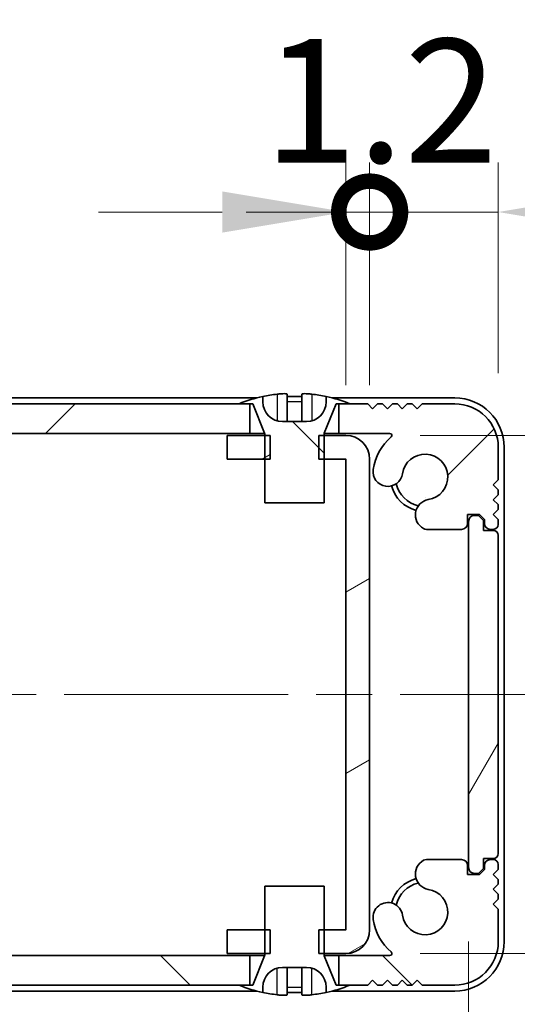
# Model space of a CAD drawing. Units: millimetres. Extents: x -50 to 7038, y -50 to 4436.
# Drawn here: x 1252 to 1277, y 2986 to 3036 of the extents above; entities that cross this region are included whole.
import ezdxf

# ---------------------------------------------------------------- set-up
doc = ezdxf.new("R2010")
doc.units = ezdxf.units.MM
doc.header["$LTSCALE"] = 2
doc.linetypes.add('CHAIN', pattern=[0.3543, 0.2362, -0.0295, 0.0591, -0.0295])
doc.layers.get('Defpoints').update_dxf_attribs({"lineweight": 25})
doc.layers.add('Centerline (ISO)', color=7, linetype='Continuous', lineweight=18, true_color=0x80ffff)
doc.layers.add('Hatch (ISO)', color=1, linetype='Continuous', lineweight=18, true_color=0xff0000)
for name, color, linetype, lineweight in [('Dimension (ISO)', 7, 'Continuous', 18), ('Visible (ISO)', 7, 'Continuous', 35), ('Visible Narrow (ISO)', 7, 'Continuous', 25)]:
    doc.layers.add(name, color=color, linetype=linetype, lineweight=lineweight)
doc.styles.add('Note Text (TK)', font='txt')
doc.dimstyles.new('Default - Method 1b (TK)', dxfattribs={"dimscale": 2, "dimtxt": 2.5, "dimasz": 2.5, "dimexe": 1, "dimexo": 1.5, "dimgap": 1, "dimtad": 1, "dimtoh": 1, "dimrnd": 1e-08, "dimdsep": 46, "dimtxsty": 'Note Text (TK)', "dimcen": 0.09, "dimdle": 5, "dimclrd": 100, "dimclre": 100, "dimclrt": 7, "dimadec": 1, "dimazin": 1, "dimtfac": 1, "dimtmove": 0, "dimatfit": 3, "dimfxl": 0, "dimtolj": 1, "dimlwd": -1, "dimlwe": -1, "dimarcsym": 0})
pattern_1 = [(135.0002, (765.75, 2909), (-5.61264, -5.61268), [])]

# ---------------------------------------------------------------- blocks, each defined once
blk = doc.blocks.new('*D255')
at = {"layer": 'Defpoints', "color": 0, "transparency": 16777216}
for p in [(1228.113, 2992.758), (1274.513, 2992.758), (1274.513, 2962.758)]:
    blk.add_point(p, dxfattribs=at)
at = {"layer": 'Dimension (ISO)', "color": 100, "transparency": 16777216}
for p, q in [((1228.113, 2989.008), (1228.113, 2960.258)), ((1274.513, 2989.008), (1274.513, 2960.258)), ((1234.363, 2962.758), (1268.263, 2962.758))]:
    blk.add_line(p, q, dxfattribs=at)
for points in [[(1234.363, 2963.8), (1234.363, 2961.717), (1228.113, 2962.758)], [(1268.263, 2963.8), (1268.263, 2961.717), (1274.513, 2962.758)]]:
    blk.add_solid(points, dxfattribs=at)
at = {"layer": 'Dimension (ISO)', "color": 7, "transparency": 16777216, "insert": (1243.873, 2968.383), "char_height": 6.25, "attachment_point": 4, "style": 'Note Text (TK)'}
blk.add_mtext('\\A1;46.4', dxfattribs=at)
blk = doc.blocks.new('*D256')
at = {"layer": 'Defpoints', "color": 0, "transparency": 16777216}
for p in [(1268.312, 3014.608), (1268.312, 2988.408), (1298.312, 2988.408)]:
    blk.add_point(p, dxfattribs=at)
at = {"layer": 'Dimension (ISO)', "color": 100, "transparency": 16777216}
for p, q in [((1272.062, 3014.608), (1300.812, 3014.608)), ((1298.312, 3008.358), (1298.312, 2994.658)), ((1272.062, 2988.408), (1300.812, 2988.408))]:
    blk.add_line(p, q, dxfattribs=at)
for points in [[(1297.27, 3008.358), (1299.353, 3008.358), (1298.312, 3014.608)], [(1297.27, 2994.658), (1299.353, 2994.658), (1298.312, 2988.408)]]:
    blk.add_solid(points, dxfattribs=at)
at = {"layer": 'Dimension (ISO)', "color": 7, "transparency": 16777216, "insert": (1292.687, 2994.228), "char_height": 6.25, "attachment_point": 4, "rotation": 90, "style": 'Note Text (TK)'}
blk.add_mtext('\\A1;26.2', dxfattribs=at)
blk = doc.blocks.new('_DotSmall')
at = {"color": 0, "linetype": 'ByBlock', "const_width": 0.5}
blk.add_lwpolyline([(-0.0625, 0, 1), (0.0625, 0, 1)], format="xyb", close=True, dxfattribs=at)
blk = doc.blocks.new('*D264')
at = {"layer": 'Defpoints', "color": 0, "transparency": 16777216}
for p in [(1269.513, 3025.907), (1268.313, 3013.407), (1269.513, 3013.407)]:
    blk.add_point(p, dxfattribs=at)
at = {"layer": 'Dimension (ISO)', "color": 100, "transparency": 16777216}
for p, q in [((1268.313, 3017.157), (1268.313, 3028.407)), ((1269.513, 3017.157), (1269.513, 3028.407)), ((1262.063, 3025.907), (1255.813, 3025.907)), ((1268.313, 3025.907), (1269.513, 3025.907)), ((1269.513, 3025.907), (1275.763, 3025.907))]:
    blk.add_line(p, q, dxfattribs=at)
blk.add_solid([(1262.063, 3026.949), (1262.063, 3024.866), (1268.313, 3025.907)], dxfattribs=at)
at = {"layer": 'Dimension (ISO)', "color": 100, "transparency": 16777216, "xscale": 6.25, "yscale": 6.25, "zscale": 6.25, "rotation": 180}
blk.add_blockref('_DotSmall', (1269.513, 3025.907), dxfattribs=at)
at = {"layer": 'Dimension (ISO)', "color": 7, "transparency": 16777216, "insert": (1264.154, 3031.532), "char_height": 6.25, "attachment_point": 4, "style": 'Note Text (TK)'}
blk.add_mtext('\\A1;1.2', dxfattribs=at)
blk = doc.blocks.new('*D265')
at = {"layer": 'Defpoints', "color": 0, "transparency": 16777216}
for p in [(1276.013, 3025.907), (1276.013, 3014.008), (1269.513, 3013.407)]:
    blk.add_point(p, dxfattribs=at)
at = {"layer": 'Dimension (ISO)', "color": 100, "transparency": 16777216}
for p, q in [((1269.513, 3017.157), (1269.513, 3028.407)), ((1276.013, 3017.758), (1276.013, 3028.407)), ((1269.513, 3025.907), (1263.263, 3025.907)), ((1269.513, 3025.907), (1276.013, 3025.907)), ((1282.263, 3025.907), (1303.491, 3025.907))]:
    blk.add_line(p, q, dxfattribs=at)
blk.add_solid([(1282.263, 3026.949), (1282.263, 3024.866), (1276.013, 3025.907)], dxfattribs=at)
at = {"layer": 'Dimension (ISO)', "color": 100, "transparency": 16777216, "xscale": 6.25, "yscale": 6.25, "zscale": 6.25}
blk.add_blockref('_DotSmall', (1269.513, 3025.907), dxfattribs=at)
at = {"layer": 'Dimension (ISO)', "color": 7, "transparency": 16777216, "insert": (1291.013, 3031.532), "char_height": 6.25, "attachment_point": 4, "style": 'Note Text (TK)'}
blk.add_mtext('\\A1;6.5', dxfattribs=at)

msp = doc.modelspace()

# ---------------------------------------------------------------- hatches: boundary and pattern name
at = {"layer": 'Hatch (ISO)'}
h = msp.add_hatch(dxfattribs=at)
h.set_pattern_fill('ANSI31', color=256, scale=63.5, angle=90.00021, style=0)
h.set_pattern_definition(pattern_1)
edge = h.paths.add_edge_path()
edge.add_line((1264.2127, 3011.2082), (1267.2127, 3011.2082))
edge.add_line((1267.2127, 3011.2082), (1267.2127, 3013.4082))
edge.add_line((1267.2127, 3013.4082), (1267.2127, 3014.6082))
edge.add_line((1267.2127, 3014.6082), (1267.2127, 3014.6889))
edge.add_ellipse((1267.3127, 3014.6889), major_axis=(-0.1, 0), ratio=1, start_angle=338.19859, end_angle=360, ccw=False)
edge.add_line((1267.2199, 3014.7261), (1267.8127, 3016.2082))
edge.add_line((1267.8127, 3016.2082), (1267.9627, 3016.2082))
edge.add_line((1267.9627, 3016.2082), (1268.5127, 3016.2082))
edge.add_ellipse((1265.7127, 3009.3559), major_axis=(2.8, 6.8523), ratio=1, start_angle=0, end_angle=9.74309)
edge.add_line((1267.3127, 3016.5832), (1267.3127, 3016.3082))
edge.add_ellipse((1266.3127, 3016.3082), major_axis=(1, 0), ratio=1, start_angle=270, end_angle=360, ccw=False)
edge.add_line((1266.3127, 3015.3082), (1265.1127, 3015.3082))
edge.add_ellipse((1265.1127, 3016.3082), major_axis=(0, -1), ratio=1, start_angle=270, end_angle=360, ccw=False)
edge.add_line((1264.1127, 3016.3082), (1264.1127, 3016.5832))
edge.add_ellipse((1265.7127, 3009.3559), major_axis=(-1.6, 7.2273), ratio=1, start_angle=0, end_angle=9.74309)
edge.add_line((1262.9127, 3016.2082), (1263.4627, 3016.2082))
edge.add_line((1263.4627, 3016.2082), (1263.6127, 3016.2082))
edge.add_line((1263.6127, 3016.2082), (1264.2056, 3014.7261))
edge.add_ellipse((1264.1127, 3014.6889), major_axis=(0.0928, 0.0371), ratio=1, start_angle=338.19859, end_angle=360, ccw=False)
edge.add_line((1264.2127, 3014.6889), (1264.2127, 3014.6082))
edge.add_line((1264.2127, 3014.6082), (1264.2127, 3013.4082))
edge.add_line((1264.2127, 3013.4082), (1264.2127, 3011.2082))
h = msp.add_hatch(dxfattribs=at)
h.set_pattern_fill('ANSI31', color=256, scale=63.5, style=0)
h.set_pattern_definition([(45, (765.75, 2909), (-5.61266, 5.61266), [])])
h.paths.add_polyline_path([(1263.4627, 3014.7082), (1263.4627, 3016.2082), (1262.9127, 3016.2082), (1239.7127, 3016.2082), (1239.1627, 3016.2082), (1239.1627, 3014.7082)])
edge = h.paths.add_edge_path()
edge.add_line((1267.9627, 3016.2082), (1267.9627, 3014.7082))
edge.add_line((1267.9627, 3014.7082), (1270.5372, 3014.7082))
edge.add_ellipse((1270.5372, 3014.6082), major_axis=(0, 0.1), ratio=1, start_angle=220.21417, end_angle=360, ccw=False)
edge.add_ellipse((1272.3127, 3012.5082), major_axis=(-1.711, 2.0236), ratio=1, start_angle=0, end_angle=41.57913)
edge.add_ellipse((1270.4322, 3012.7794), major_axis=(-0.7423, 0.1071), ratio=1, start_angle=0, end_angle=180)
edge.add_ellipse((1272.3127, 3012.5082), major_axis=(-1.1382, 0.1642), ratio=1, start_angle=106.44826, end_angle=360, ccw=False)
edge.add_ellipse((1272.6199, 3010.5896), major_axis=(-0.1423, 0.7804), ratio=1, start_angle=0, end_angle=140.65482)
edge.add_ellipse((1272.3807, 3010.1582), major_axis=(-0.1455, -0.2624), ratio=1, start_angle=0, end_angle=29.00886)
edge.add_line((1272.3807, 3009.8582), (1274.1627, 3009.8582))
edge.add_ellipse((1274.1627, 3010.1582), major_axis=(0, -0.3), ratio=1, start_angle=0, end_angle=90)
edge.add_line((1274.4627, 3010.1582), (1274.4627, 3010.6082))
edge.add_line((1274.4627, 3010.6082), (1275.0627, 3010.6082))
edge.add_line((1275.0627, 3010.6082), (1275.3127, 3010.3582))
edge.add_line((1275.3127, 3010.3582), (1275.3127, 3010.1582))
edge.add_ellipse((1275.6127, 3010.1582), major_axis=(-0.3, 0), ratio=1, start_angle=0, end_angle=90)
edge.add_line((1275.6127, 3009.8582), (1275.7627, 3009.8582))
edge.add_ellipse((1275.7627, 3010.1082), major_axis=(0, -0.25), ratio=1, start_angle=0, end_angle=90)
edge.add_line((1276.0127, 3010.1082), (1276.0127, 3010.3582))
edge.add_line((1276.0127, 3010.3582), (1275.7627, 3010.6082))
edge.add_line((1275.7627, 3010.6082), (1276.0127, 3010.8582))
edge.add_line((1276.0127, 3010.8582), (1276.0127, 3011.1082))
edge.add_line((1276.0127, 3011.1082), (1275.7627, 3011.3582))
edge.add_line((1275.7627, 3011.3582), (1276.0127, 3011.6082))
edge.add_line((1276.0127, 3011.6082), (1276.0127, 3011.8582))
edge.add_line((1276.0127, 3011.8582), (1275.7627, 3012.1082))
edge.add_line((1275.7627, 3012.1082), (1276.0127, 3012.3582))
edge.add_line((1276.0127, 3012.3582), (1276.0127, 3014.0082))
edge.add_ellipse((1273.8127, 3014.0082), major_axis=(2.2, 0), ratio=1, start_angle=0, end_angle=90)
edge.add_line((1273.8127, 3016.2082), (1272.1627, 3016.2082))
edge.add_line((1272.1627, 3016.2082), (1271.9127, 3015.9582))
edge.add_line((1271.9127, 3015.9582), (1271.6627, 3016.2082))
edge.add_line((1271.6627, 3016.2082), (1271.4127, 3016.2082))
edge.add_line((1271.4127, 3016.2082), (1271.1627, 3015.9582))
edge.add_line((1271.1627, 3015.9582), (1270.9127, 3016.2082))
edge.add_line((1270.9127, 3016.2082), (1270.6627, 3016.2082))
edge.add_line((1270.6627, 3016.2082), (1270.4127, 3015.9582))
edge.add_line((1270.4127, 3015.9582), (1270.1627, 3016.2082))
edge.add_line((1270.1627, 3016.2082), (1269.9127, 3016.2082))
edge.add_line((1269.9127, 3016.2082), (1269.6627, 3015.9582))
edge.add_line((1269.6627, 3015.9582), (1269.4127, 3016.2082))
edge.add_line((1269.4127, 3016.2082), (1268.5127, 3016.2082))
edge.add_line((1268.5127, 3016.2082), (1267.9627, 3016.2082))
edge = h.paths.add_edge_path()
edge.add_ellipse((1230.2448, 3010.1582), major_axis=(0, -0.3), ratio=1, start_angle=0, end_angle=29.00886)
edge.add_ellipse((1230.0055, 3010.5896), major_axis=(0.3847, -0.6938), ratio=1, start_angle=0, end_angle=140.65482)
edge.add_ellipse((1230.3127, 3012.5082), major_axis=(-0.1648, -1.1381), ratio=1, start_angle=106.44826, end_angle=360, ccw=False)
edge.add_ellipse((1232.1933, 3012.7794), major_axis=(-0.7423, -0.1071), ratio=1, start_angle=0, end_angle=180)
edge.add_ellipse((1230.3127, 3012.5082), major_axis=(2.6229, 0.3783), ratio=1, start_angle=0, end_angle=41.57913)
edge.add_ellipse((1232.0883, 3014.6082), major_axis=(-0.0646, -0.0764), ratio=1, start_angle=220.21417, end_angle=360, ccw=False)
edge.add_line((1232.0883, 3014.7082), (1234.6627, 3014.7082))
edge.add_line((1234.6627, 3014.7082), (1234.6627, 3016.2082))
edge.add_line((1234.6627, 3016.2082), (1234.1127, 3016.2082))
edge.add_line((1234.1127, 3016.2082), (1233.2127, 3016.2082))
edge.add_line((1233.2127, 3016.2082), (1232.9627, 3015.9582))
edge.add_line((1232.9627, 3015.9582), (1232.7127, 3016.2082))
edge.add_line((1232.7127, 3016.2082), (1232.4627, 3016.2082))
edge.add_line((1232.4627, 3016.2082), (1232.2127, 3015.9582))
edge.add_line((1232.2127, 3015.9582), (1231.9627, 3016.2082))
edge.add_line((1231.9627, 3016.2082), (1231.7127, 3016.2082))
edge.add_line((1231.7127, 3016.2082), (1231.4627, 3015.9582))
edge.add_line((1231.4627, 3015.9582), (1231.2127, 3016.2082))
edge.add_line((1231.2127, 3016.2082), (1230.9627, 3016.2082))
edge.add_line((1230.9627, 3016.2082), (1230.7127, 3015.9582))
edge.add_line((1230.7127, 3015.9582), (1230.4627, 3016.2082))
edge.add_line((1230.4627, 3016.2082), (1228.8127, 3016.2082))
edge.add_ellipse((1228.8127, 3014.0082), major_axis=(0, 2.2), ratio=1, start_angle=0, end_angle=90)
edge.add_line((1226.6127, 3014.0082), (1226.6127, 3012.3582))
edge.add_line((1226.6127, 3012.3582), (1226.8627, 3012.1082))
edge.add_line((1226.8627, 3012.1082), (1226.6127, 3011.8582))
edge.add_line((1226.6127, 3011.8582), (1226.6127, 3011.6082))
edge.add_line((1226.6127, 3011.6082), (1226.8627, 3011.3582))
edge.add_line((1226.8627, 3011.3582), (1226.6127, 3011.1082))
edge.add_line((1226.6127, 3011.1082), (1226.6127, 3010.8582))
edge.add_line((1226.6127, 3010.8582), (1226.8627, 3010.6082))
edge.add_line((1226.8627, 3010.6082), (1226.6127, 3010.3582))
edge.add_line((1226.6127, 3010.3582), (1226.6127, 3010.1082))
edge.add_ellipse((1226.8627, 3010.1082), major_axis=(-0.25, 0), ratio=1, start_angle=0, end_angle=90)
edge.add_line((1226.8627, 3009.8582), (1227.0127, 3009.8582))
edge.add_ellipse((1227.0127, 3010.1582), major_axis=(0, -0.3), ratio=1, start_angle=0, end_angle=90)
edge.add_line((1227.3127, 3010.1582), (1227.3127, 3010.3582))
edge.add_line((1227.3127, 3010.3582), (1227.5627, 3010.6082))
edge.add_line((1227.5627, 3010.6082), (1228.1627, 3010.6082))
edge.add_line((1228.1627, 3010.6082), (1228.1627, 3010.1582))
edge.add_ellipse((1228.4627, 3010.1582), major_axis=(-0.3, 0), ratio=1, start_angle=0, end_angle=90)
edge.add_line((1228.4627, 3009.8582), (1230.2448, 3009.8582))
h = msp.add_hatch(dxfattribs=at)
h.set_pattern_fill('ANSI31', color=256, scale=63.5, angle=-14.99998, style=0)
h.set_pattern_definition([(30, (765.75, 2909), (-3.96875, 6.87408), [])])
h.paths.add_polyline_path([(1262.3127, 2989.6082), (1262.3127, 2988.4082), (1264.2127, 2988.4082), (1264.4832, 2988.4082), (1264.4832, 2989.6082), (1264.2127, 2989.6082)])
h.paths.add_polyline_path([(1264.4832, 3014.6082), (1264.2127, 3014.6082), (1262.3127, 3014.6082), (1262.3127, 3013.4082), (1264.2127, 3013.4082), (1264.4832, 3013.4082)])
edge = h.paths.add_edge_path()
edge.add_ellipse((1268.3117, 3013.4072), major_axis=(0, 0.001), ratio=1, start_angle=270, end_angle=360)
edge.add_line((1268.3117, 3013.4082), (1267.2127, 3013.4082))
edge.add_line((1267.2127, 3013.4082), (1266.9422, 3013.4082))
edge.add_line((1266.9422, 3013.4082), (1266.9422, 3014.6082))
edge.add_line((1266.9422, 3014.6082), (1267.2127, 3014.6082))
edge.add_line((1267.2127, 3014.6082), (1268.3117, 3014.6082))
edge.add_ellipse((1268.3117, 3013.4072), major_axis=(1.201, 0), ratio=1, start_angle=0, end_angle=90, ccw=False)
edge.add_line((1269.5127, 3013.4072), (1269.5127, 2989.6092))
edge.add_ellipse((1268.3117, 2989.6092), major_axis=(0, -1.201), ratio=1, start_angle=0, end_angle=90, ccw=False)
edge.add_line((1268.3117, 2988.4082), (1267.2127, 2988.4082))
edge.add_line((1267.2127, 2988.4082), (1266.9422, 2988.4082))
edge.add_line((1266.9422, 2988.4082), (1266.9422, 2989.6082))
edge.add_line((1266.9422, 2989.6082), (1267.2127, 2989.6082))
edge.add_line((1267.2127, 2989.6082), (1268.3117, 2989.6082))
edge.add_ellipse((1268.3117, 2989.6092), major_axis=(0.001, 0), ratio=1, start_angle=270, end_angle=360)
edge.add_line((1268.3127, 2989.6092), (1268.3127, 3013.4072))
h = msp.add_hatch(dxfattribs=at)
h.set_pattern_fill('ANSI31', color=256, scale=63.5, angle=14.99998, style=0)
h.set_pattern_definition([(60, (765.75, 2909), (-6.87408, 3.96875), [])])
edge = h.paths.add_edge_path()
edge.add_ellipse((1275.7627, 2993.4582), major_axis=(0, -0.25), ratio=1, start_angle=0, end_angle=90)
edge.add_line((1276.0127, 2993.4582), (1276.0127, 3009.5582))
edge.add_ellipse((1275.7627, 3009.5582), major_axis=(0.25, 0), ratio=1, start_angle=0, end_angle=90)
edge.add_line((1275.7627, 3009.8082), (1275.2627, 3009.8082))
edge.add_line((1275.2627, 3009.8082), (1275.2627, 3010.3082))
edge.add_line((1275.2627, 3010.3082), (1275.0127, 3010.5582))
edge.add_line((1275.0127, 3010.5582), (1274.8127, 3010.5582))
edge.add_ellipse((1274.8127, 3010.2582), major_axis=(0, 0.3), ratio=1, start_angle=0, end_angle=90)
edge.add_line((1274.5127, 3010.2582), (1274.5127, 2992.7582))
edge.add_ellipse((1274.8127, 2992.7582), major_axis=(-0.3, 0), ratio=1, start_angle=0, end_angle=90)
edge.add_line((1274.8127, 2992.4582), (1275.0127, 2992.4582))
edge.add_line((1275.0127, 2992.4582), (1275.2627, 2992.7082))
edge.add_line((1275.2627, 2992.7082), (1275.2627, 2993.2082))
edge.add_line((1275.2627, 2993.2082), (1275.7627, 2993.2082))
h = msp.add_hatch(dxfattribs=at)
h.set_pattern_fill('ANSI31', color=256, scale=63.5, angle=90.00021, style=0)
h.set_pattern_definition(pattern_1)
h.paths.add_polyline_path([(1239.1627, 2988.3082), (1239.1627, 2986.8082), (1239.7127, 2986.8082), (1262.9127, 2986.8082), (1263.4627, 2986.8082), (1263.4627, 2988.3082)])
edge = h.paths.add_edge_path()
edge.add_line((1234.6627, 2986.8082), (1234.6627, 2988.3082))
edge.add_line((1234.6627, 2988.3082), (1232.0883, 2988.3082))
edge.add_ellipse((1232.0883, 2988.4082), major_axis=(0, -0.1), ratio=1, start_angle=220.21417, end_angle=360, ccw=False)
edge.add_ellipse((1230.3127, 2990.5082), major_axis=(1.711, -2.0236), ratio=1, start_angle=0, end_angle=41.57913)
edge.add_ellipse((1232.1933, 2990.237), major_axis=(0.7423, -0.1071), ratio=1, start_angle=0, end_angle=180)
edge.add_ellipse((1230.3127, 2990.5082), major_axis=(1.1382, -0.1642), ratio=1, start_angle=106.44826, end_angle=360, ccw=False)
edge.add_ellipse((1230.0055, 2992.4268), major_axis=(0.1423, -0.7804), ratio=1, start_angle=0, end_angle=140.65482)
edge.add_ellipse((1230.2448, 2992.8582), major_axis=(0.1455, 0.2624), ratio=1, start_angle=0, end_angle=29.00886)
edge.add_line((1230.2448, 2993.1582), (1228.4627, 2993.1582))
edge.add_ellipse((1228.4627, 2992.8582), major_axis=(0, 0.3), ratio=1, start_angle=0, end_angle=90)
edge.add_line((1228.1627, 2992.8582), (1228.1627, 2992.4082))
edge.add_line((1228.1627, 2992.4082), (1227.5627, 2992.4082))
edge.add_line((1227.5627, 2992.4082), (1227.3127, 2992.6582))
edge.add_line((1227.3127, 2992.6582), (1227.3127, 2992.8582))
edge.add_ellipse((1227.0127, 2992.8582), major_axis=(0.3, 0), ratio=1, start_angle=0, end_angle=90)
edge.add_line((1227.0127, 2993.1582), (1226.8627, 2993.1582))
edge.add_ellipse((1226.8627, 2992.9082), major_axis=(0, 0.25), ratio=1, start_angle=0, end_angle=90)
edge.add_line((1226.6127, 2992.9082), (1226.6127, 2992.6582))
edge.add_line((1226.6127, 2992.6582), (1226.8627, 2992.4082))
edge.add_line((1226.8627, 2992.4082), (1226.6127, 2992.1582))
edge.add_line((1226.6127, 2992.1582), (1226.6127, 2991.9082))
edge.add_line((1226.6127, 2991.9082), (1226.8627, 2991.6582))
edge.add_line((1226.8627, 2991.6582), (1226.6127, 2991.4082))
edge.add_line((1226.6127, 2991.4082), (1226.6127, 2991.1582))
edge.add_line((1226.6127, 2991.1582), (1226.8627, 2990.9082))
edge.add_line((1226.8627, 2990.9082), (1226.6127, 2990.6582))
edge.add_line((1226.6127, 2990.6582), (1226.6127, 2989.0082))
edge.add_ellipse((1228.8127, 2989.0082), major_axis=(-2.2, 0), ratio=1, start_angle=0, end_angle=90)
edge.add_line((1228.8127, 2986.8082), (1230.4627, 2986.8082))
edge.add_line((1230.4627, 2986.8082), (1230.7127, 2987.0582))
edge.add_line((1230.7127, 2987.0582), (1230.9627, 2986.8082))
edge.add_line((1230.9627, 2986.8082), (1231.2127, 2986.8082))
edge.add_line((1231.2127, 2986.8082), (1231.4627, 2987.0582))
edge.add_line((1231.4627, 2987.0582), (1231.7127, 2986.8082))
edge.add_line((1231.7127, 2986.8082), (1231.9627, 2986.8082))
edge.add_line((1231.9627, 2986.8082), (1232.2127, 2987.0582))
edge.add_line((1232.2127, 2987.0582), (1232.4627, 2986.8082))
edge.add_line((1232.4627, 2986.8082), (1232.7127, 2986.8082))
edge.add_line((1232.7127, 2986.8082), (1232.9627, 2987.0582))
edge.add_line((1232.9627, 2987.0582), (1233.2127, 2986.8082))
edge.add_line((1233.2127, 2986.8082), (1234.1127, 2986.8082))
edge.add_line((1234.1127, 2986.8082), (1234.6627, 2986.8082))
edge = h.paths.add_edge_path()
edge.add_ellipse((1272.3807, 2992.8582), major_axis=(0, 0.3), ratio=1, start_angle=0, end_angle=29.00886)
edge.add_ellipse((1272.6199, 2992.4268), major_axis=(-0.3847, 0.6938), ratio=1, start_angle=0, end_angle=140.65482)
edge.add_ellipse((1272.3127, 2990.5082), major_axis=(0.1648, 1.1381), ratio=1, start_angle=106.44826, end_angle=360, ccw=False)
edge.add_ellipse((1270.4322, 2990.237), major_axis=(0.7423, 0.1071), ratio=1, start_angle=0, end_angle=180)
edge.add_ellipse((1272.3127, 2990.5082), major_axis=(-2.6229, -0.3783), ratio=1, start_angle=0, end_angle=41.57913)
edge.add_ellipse((1270.5372, 2988.4082), major_axis=(0.0646, 0.0764), ratio=1, start_angle=220.21417, end_angle=360, ccw=False)
edge.add_line((1270.5372, 2988.3082), (1267.9627, 2988.3082))
edge.add_line((1267.9627, 2988.3082), (1267.9627, 2986.8082))
edge.add_line((1267.9627, 2986.8082), (1268.5127, 2986.8082))
edge.add_line((1268.5127, 2986.8082), (1269.4127, 2986.8082))
edge.add_line((1269.4127, 2986.8082), (1269.6627, 2987.0582))
edge.add_line((1269.6627, 2987.0582), (1269.9127, 2986.8082))
edge.add_line((1269.9127, 2986.8082), (1270.1627, 2986.8082))
edge.add_line((1270.1627, 2986.8082), (1270.4127, 2987.0582))
edge.add_line((1270.4127, 2987.0582), (1270.6627, 2986.8082))
edge.add_line((1270.6627, 2986.8082), (1270.9127, 2986.8082))
edge.add_line((1270.9127, 2986.8082), (1271.1627, 2987.0582))
edge.add_line((1271.1627, 2987.0582), (1271.4127, 2986.8082))
edge.add_line((1271.4127, 2986.8082), (1271.6627, 2986.8082))
edge.add_line((1271.6627, 2986.8082), (1271.9127, 2987.0582))
edge.add_line((1271.9127, 2987.0582), (1272.1627, 2986.8082))
edge.add_line((1272.1627, 2986.8082), (1273.8127, 2986.8082))
edge.add_ellipse((1273.8127, 2989.0082), major_axis=(0, -2.2), ratio=1, start_angle=0, end_angle=90)
edge.add_line((1276.0127, 2989.0082), (1276.0127, 2990.6582))
edge.add_line((1276.0127, 2990.6582), (1275.7627, 2990.9082))
edge.add_line((1275.7627, 2990.9082), (1276.0127, 2991.1582))
edge.add_line((1276.0127, 2991.1582), (1276.0127, 2991.4082))
edge.add_line((1276.0127, 2991.4082), (1275.7627, 2991.6582))
edge.add_line((1275.7627, 2991.6582), (1276.0127, 2991.9082))
edge.add_line((1276.0127, 2991.9082), (1276.0127, 2992.1582))
edge.add_line((1276.0127, 2992.1582), (1275.7627, 2992.4082))
edge.add_line((1275.7627, 2992.4082), (1276.0127, 2992.6582))
edge.add_line((1276.0127, 2992.6582), (1276.0127, 2992.9082))
edge.add_ellipse((1275.7627, 2992.9082), major_axis=(0.25, 0), ratio=1, start_angle=0, end_angle=90)
edge.add_line((1275.7627, 2993.1582), (1275.6127, 2993.1582))
edge.add_ellipse((1275.6127, 2992.8582), major_axis=(0, 0.3), ratio=1, start_angle=0, end_angle=90)
edge.add_line((1275.3127, 2992.8582), (1275.3127, 2992.6582))
edge.add_line((1275.3127, 2992.6582), (1275.0627, 2992.4082))
edge.add_line((1275.0627, 2992.4082), (1274.4627, 2992.4082))
edge.add_line((1274.4627, 2992.4082), (1274.4627, 2992.8582))
edge.add_ellipse((1274.1627, 2992.8582), major_axis=(0.3, 0), ratio=1, start_angle=0, end_angle=90)
edge.add_line((1274.1627, 2993.1582), (1272.3807, 2993.1582))

# ---------------------------------------------------------------- linework, layer by layer
at = {"layer": 'Centerline (ISO)', "linetype": 'CHAIN', "ltscale": 23.990969}
msp.add_line((1220.0627, 3001.5082), (1282.5627, 3001.5082), dxfattribs=at)
at = {"layer": 'Visible (ISO)'}
for p, q in [((1264.1127, 3016.3082), (1264.1127, 3016.5832)), ((1265.3377, 3016.6967), (1265.3377, 3015.3467)), ((1266.0877, 3016.6967), (1266.0877, 3015.3467)), ((1267.3127, 3016.5832), (1267.3127, 3016.3082)), ((1263.8052, 3016.5082), (1238.8203, 3016.5082)), ((1263.4627, 3016.2082), (1239.1627, 3016.2082)), ((1262.9127, 3016.2082), (1263.6127, 3016.2082)), ((1263.4627, 3014.7082), (1263.4627, 3016.2082)), ((1263.6127, 3016.2082), (1264.2056, 3014.7261)), ((1267.2199, 3014.7261), (1267.8127, 3016.2082)), ((1273.8127, 3016.5082), (1267.6203, 3016.5082)), ((1267.8127, 3016.2082), (1268.5127, 3016.2082)), ((1267.9627, 3016.2082), (1267.9627, 3014.7082)), ((1269.4127, 3016.2082), (1267.9627, 3016.2082)), ((1269.6627, 3015.9582), (1269.4127, 3016.2082)), ((1269.9127, 3016.2082), (1269.6627, 3015.9582)), ((1270.1627, 3016.2082), (1269.9127, 3016.2082)), ((1270.4127, 3015.9582), (1270.1627, 3016.2082)), ((1270.6627, 3016.2082), (1270.4127, 3015.9582)), ((1270.9127, 3016.2082), (1270.6627, 3016.2082)), ((1271.1627, 3015.9582), (1270.9127, 3016.2082)), ((1271.4127, 3016.2082), (1271.1627, 3015.9582)), ((1271.6627, 3016.2082), (1271.4127, 3016.2082)), ((1271.9127, 3015.9582), (1271.6627, 3016.2082)), ((1272.1627, 3016.2082), (1271.9127, 3015.9582)), ((1273.8127, 3016.2082), (1272.1627, 3016.2082)), ((1266.3127, 3015.3082), (1265.1127, 3015.3082)), ((1239.1627, 3014.7082), (1263.4627, 3014.7082)), ((1264.4832, 3014.6082), (1262.3127, 3014.6082)), ((1262.3127, 3014.6082), (1262.3127, 3013.4082)), ((1264.2109, 3014.7082), (1263.4627, 3014.7082)), ((1264.2127, 3014.6889), (1264.2127, 3011.2082)), ((1264.4832, 3013.4082), (1264.4832, 3014.6082)), ((1268.3117, 3014.6082), (1266.9422, 3014.6082)), ((1266.9422, 3014.6082), (1266.9422, 3013.4082)), ((1267.2127, 3011.2082), (1267.2127, 3014.6889)), ((1267.9627, 3014.7082), (1267.2146, 3014.7082)), ((1267.9627, 3014.7082), (1270.5372, 3014.7082)), ((1276.0127, 3012.3582), (1276.0127, 3014.0082)), ((1276.3127, 2989.0082), (1276.3127, 3014.0082)), ((1262.3127, 3013.4082), (1264.4832, 3013.4082)), ((1266.9422, 3013.4082), (1268.3117, 3013.4082)), ((1268.3127, 3013.4072), (1268.3127, 2989.6092)), ((1269.5127, 2989.6092), (1269.5127, 3013.4072)), ((1275.7627, 3012.1082), (1276.0127, 3012.3582)), ((1276.0127, 3011.8582), (1275.7627, 3012.1082)), ((1275.7627, 3011.3582), (1276.0127, 3011.6082)), ((1276.0127, 3011.6082), (1276.0127, 3011.8582)), ((1264.2127, 3011.2082), (1267.2127, 3011.2082)), ((1276.0127, 3011.1082), (1275.7627, 3011.3582)), ((1276.0127, 3010.8582), (1276.0127, 3011.1082)), ((1274.4627, 3010.1582), (1274.4627, 3010.6082)), ((1274.4627, 3010.6082), (1275.0627, 3010.6082)), ((1275.0627, 3010.6082), (1275.3127, 3010.3582)), ((1275.7627, 3010.6082), (1276.0127, 3010.8582)), ((1276.0127, 3010.3582), (1275.7627, 3010.6082)), ((1274.5127, 3010.2582), (1274.5127, 2992.7582)), ((1275.0127, 3010.5582), (1274.8127, 3010.5582)), ((1275.2627, 3010.3082), (1275.0127, 3010.5582)), ((1275.2627, 3009.8082), (1275.2627, 3010.3082)), ((1275.3127, 3010.3582), (1275.3127, 3010.1582)), ((1276.0127, 3010.1082), (1276.0127, 3010.3582)), ((1272.3807, 3009.8582), (1274.1627, 3009.8582)), ((1275.7627, 3009.8082), (1275.2627, 3009.8082)), ((1275.6127, 3009.8582), (1275.7627, 3009.8582)), ((1276.0127, 2993.4582), (1276.0127, 3009.5582)), ((1274.1627, 2993.1582), (1272.3807, 2993.1582)), ((1275.2627, 2992.7082), (1275.2627, 2993.2082)), ((1275.2627, 2993.2082), (1275.7627, 2993.2082)), ((1275.7627, 2993.1582), (1275.6127, 2993.1582)), ((1274.4627, 2992.4082), (1274.4627, 2992.8582)), ((1275.0127, 2992.4582), (1275.2627, 2992.7082)), ((1275.3127, 2992.6582), (1275.0627, 2992.4082)), ((1275.3127, 2992.8582), (1275.3127, 2992.6582)), ((1275.7627, 2992.4082), (1276.0127, 2992.6582)), ((1276.0127, 2992.6582), (1276.0127, 2992.9082)), ((1275.0627, 2992.4082), (1274.4627, 2992.4082)), ((1274.8127, 2992.4582), (1275.0127, 2992.4582)), ((1276.0127, 2992.1582), (1275.7627, 2992.4082)), ((1276.0127, 2991.9082), (1276.0127, 2992.1582)), ((1267.2127, 2991.8082), (1264.2127, 2991.8082)), ((1264.2127, 2991.8082), (1264.2127, 2988.3274)), ((1267.2127, 2988.3274), (1267.2127, 2991.8082)), ((1275.7627, 2991.6582), (1276.0127, 2991.9082)), ((1276.0127, 2991.4082), (1275.7627, 2991.6582)), ((1275.7627, 2990.9082), (1276.0127, 2991.1582)), ((1276.0127, 2991.1582), (1276.0127, 2991.4082)), ((1276.0127, 2990.6582), (1275.7627, 2990.9082)), ((1276.0127, 2989.0082), (1276.0127, 2990.6582)), ((1262.3127, 2989.6082), (1262.3127, 2988.4082)), ((1264.4832, 2989.6082), (1262.3127, 2989.6082)), ((1264.4832, 2988.4082), (1264.4832, 2989.6082)), ((1268.3117, 2989.6082), (1266.9422, 2989.6082)), ((1266.9422, 2989.6082), (1266.9422, 2988.4082)), ((1263.4627, 2988.3082), (1239.1627, 2988.3082)), ((1262.3127, 2988.4082), (1264.4832, 2988.4082)), ((1263.4627, 2986.8082), (1263.4627, 2988.3082)), ((1263.4627, 2988.3082), (1264.2109, 2988.3082)), ((1264.2056, 2988.2903), (1263.6127, 2986.8082)), ((1266.9422, 2988.4082), (1268.3117, 2988.4082)), ((1267.2146, 2988.3082), (1267.9627, 2988.3082)), ((1267.8127, 2986.8082), (1267.2199, 2988.2903)), ((1270.5372, 2988.3082), (1267.9627, 2988.3082)), ((1267.9627, 2988.3082), (1267.9627, 2986.8082)), ((1265.1127, 2987.7082), (1266.3127, 2987.7082)), ((1265.3377, 2986.3197), (1265.3377, 2987.6696)), ((1266.0877, 2986.3197), (1266.0877, 2987.6696)), ((1239.1627, 2986.8082), (1263.4627, 2986.8082)), ((1263.6127, 2986.8082), (1262.9127, 2986.8082)), ((1264.1127, 2986.4332), (1264.1127, 2986.7082)), ((1267.3127, 2986.7082), (1267.3127, 2986.4332)), ((1268.5127, 2986.8082), (1267.8127, 2986.8082)), ((1267.9627, 2986.8082), (1269.4127, 2986.8082)), ((1269.4127, 2986.8082), (1269.6627, 2987.0582)), ((1269.6627, 2987.0582), (1269.9127, 2986.8082)), ((1269.9127, 2986.8082), (1270.1627, 2986.8082)), ((1270.1627, 2986.8082), (1270.4127, 2987.0582)), ((1270.4127, 2987.0582), (1270.6627, 2986.8082)), ((1270.6627, 2986.8082), (1270.9127, 2986.8082)), ((1270.9127, 2986.8082), (1271.1627, 2987.0582)), ((1271.1627, 2987.0582), (1271.4127, 2986.8082)), ((1271.4127, 2986.8082), (1271.6627, 2986.8082)), ((1271.6627, 2986.8082), (1271.9127, 2987.0582)), ((1271.9127, 2987.0582), (1272.1627, 2986.8082)), ((1272.1627, 2986.8082), (1273.8127, 2986.8082)), ((1238.8203, 2986.5082), (1263.8052, 2986.5082)), ((1267.6203, 2986.5082), (1273.8127, 2986.5082))]:
    msp.add_line(p, q, dxfattribs=at)
for centre, radius, start, end in [((1265.7127, 3009.3559), 7.4023, 102.48299, 112.22608), ((1265.7127, 3009.3559), 7.3928, 96.7974, 102.4993), ((1265.7127, 3009.3559), 7.2273, 87.02578, 92.97422), ((1265.7127, 3009.3559), 7.3928, 77.5007, 83.2026), ((1265.7127, 3009.3559), 7.4023, 67.77392, 77.51701), ((1265.1127, 3016.3082), 1, 180, 270), ((1266.3127, 3016.3082), 1, 270, 0), ((1273.8127, 3014.0082), 2.5, 0, 90), ((1273.8127, 3014.0082), 2.2, 0, 90), ((1264.1127, 3014.6889), 0.1, 0, 21.80141), ((1267.3127, 3014.6889), 0.1, 158.19859, 180), ((1268.3117, 3013.4072), 1.201, 0, 90), ((1270.5372, 3014.6082), 0.1, 310.21417, 90), ((1272.3127, 3012.5082), 2.65, 130.21417, 171.7933), ((1272.3127, 3012.5082), 1.15, 278.24156, 171.7933), ((1268.3117, 3013.4072), 0.001, 0, 90), ((1270.4322, 3012.7794), 0.75, 171.7933, 351.7933), ((1272.3127, 3012.5082), 1.5, 193.454, 256.87067), ((1272.3127, 3012.5082), 1.75, 195.04246, 255.01046), ((1272.6199, 3010.5896), 0.7933, 100.33632, 240.99114), ((1274.1627, 3010.1582), 0.3, 270, 0), ((1274.8127, 3010.2582), 0.3, 90, 180), ((1275.6127, 3010.1582), 0.3, 180, 270), ((1275.7627, 3010.1082), 0.25, 270, 0), ((1272.3807, 3010.1582), 0.3, 240.99114, 270), ((1275.7627, 3009.5582), 0.25, 0, 90), ((1272.3807, 2992.8582), 0.3, 90, 119.00886), ((1274.1627, 2992.8582), 0.3, 0, 90), ((1275.6127, 2992.8582), 0.3, 90, 180), ((1275.7627, 2993.4582), 0.25, 270, 0), ((1275.7627, 2992.9082), 0.25, 0, 90), ((1272.6199, 2992.4268), 0.7933, 119.00886, 259.66368), ((1274.8127, 2992.7582), 0.3, 180, 270), ((1272.3127, 2990.5082), 1.75, 104.98954, 164.95754), ((1272.3127, 2990.5082), 1.5, 103.12933, 166.546), ((1272.3127, 2990.5082), 1.15, 188.2067, 81.75844), ((1270.4322, 2990.237), 0.75, 8.2067, 188.2067), ((1272.3127, 2990.5082), 2.65, 188.2067, 229.78583), ((1268.3117, 2989.6092), 0.001, 270, 0), ((1268.3117, 2989.6092), 1.201, 270, 0), ((1273.8127, 2989.0082), 2.2, 270, 0), ((1273.8127, 2989.0082), 2.5, 270, 0), ((1264.1127, 2988.3274), 0.1, 338.19859, 0), ((1267.3127, 2988.3274), 0.1, 180, 201.80141), ((1270.5372, 2988.4082), 0.1, 270, 49.78583), ((1265.1127, 2986.7082), 1, 90, 180), ((1266.3127, 2986.7082), 1, 0, 90), ((1265.7127, 2993.6605), 7.4023, 247.77392, 257.51701), ((1265.7127, 2993.6605), 7.4023, 282.48299, 292.22608), ((1265.7127, 2993.6605), 7.3928, 257.5007, 263.2026), ((1265.7127, 2993.6605), 7.2273, 267.02578, 272.97422), ((1265.7127, 2993.6605), 7.3928, 276.7974, 282.4993)]:
    msp.add_arc(centre, radius, start, end, dxfattribs=at)
for points, knots in [([(1264.8377, 3016.6967), (1264.9003, 3016.7042), (1264.9671, 3016.7106), (1265.0904, 3016.7192), (1265.1468, 3016.7214), (1265.2358, 3016.7214), (1265.2743, 3016.7192), (1265.3253, 3016.7106), (1265.3377, 3016.7042), (1265.3377, 3016.6967)], [0.076192776, 0.076192776, 0.076192776, 0.076192776, 0.095082843, 0.095082843, 0.11397291, 0.11397291, 0.132862977, 0.132862977, 0.151753045, 0.151753045, 0.151753045, 0.151753045]), ([(1266.0877, 3016.6967), (1266.0877, 3016.7042), (1266.1002, 3016.7106), (1266.1511, 3016.7192), (1266.1897, 3016.7214), (1266.2787, 3016.7214), (1266.3351, 3016.7192), (1266.4583, 3016.7106), (1266.5252, 3016.7042), (1266.5877, 3016.6967)], [0.076192776, 0.076192776, 0.076192776, 0.076192776, 0.095082843, 0.095082843, 0.11397291, 0.11397291, 0.132862977, 0.132862977, 0.151753045, 0.151753045, 0.151753045, 0.151753045]), ([(1265.2553, 3015.3082), (1265.2732, 3015.3082), (1265.2886, 3015.3093), (1265.3259, 3015.3173), (1265.3377, 3015.3294), (1265.3377, 3015.3467)], [0.047671485, 0.047671485, 0.047671485, 0.047671485, 0.056996612, 0.056996612, 0.075916218, 0.075916218, 0.075916218, 0.075916218]), ([(1266.0877, 3015.3467), (1266.0877, 3015.3294), (1266.0995, 3015.3173), (1266.1369, 3015.3093), (1266.1523, 3015.3082), (1266.1701, 3015.3082)], [-0.075916218, -0.075916218, -0.075916218, -0.075916218, -0.056996612, -0.056996612, -0.047671485, -0.047671485, -0.047671485, -0.047671485]), ([(1265.3377, 2987.6696), (1265.3377, 2987.6871), (1265.3257, 2987.6993), (1265.2881, 2987.7071), (1265.2729, 2987.7082), (1265.2553, 2987.7082)], [-0.075917383, -0.075917383, -0.075917383, -0.075917383, -0.056841377, -0.056841377, -0.047659012, -0.047659012, -0.047659012, -0.047659012]), ([(1266.1701, 2987.7082), (1266.1523, 2987.7082), (1266.1369, 2987.7071), (1266.0995, 2987.6991), (1266.0877, 2987.687), (1266.0877, 2987.6696)], [0.047671485, 0.047671485, 0.047671485, 0.047671485, 0.056996612, 0.056996612, 0.075916218, 0.075916218, 0.075916218, 0.075916218]), ([(1265.3377, 2986.3197), (1265.3377, 2986.3122), (1265.3253, 2986.3057), (1265.2743, 2986.2971), (1265.2358, 2986.295), (1265.1468, 2986.295), (1265.0904, 2986.2971), (1264.9671, 2986.3057), (1264.9003, 2986.3122), (1264.8377, 2986.3197)], [0.076192776, 0.076192776, 0.076192776, 0.076192776, 0.095082843, 0.095082843, 0.11397291, 0.11397291, 0.132862977, 0.132862977, 0.151753045, 0.151753045, 0.151753045, 0.151753045]), ([(1266.5877, 2986.3197), (1266.5252, 2986.3122), (1266.4583, 2986.3057), (1266.3351, 2986.2971), (1266.2787, 2986.295), (1266.1897, 2986.295), (1266.1511, 2986.2971), (1266.1002, 2986.3057), (1266.0877, 2986.3122), (1266.0877, 2986.3197)], [0.076192776, 0.076192776, 0.076192776, 0.076192776, 0.095082843, 0.095082843, 0.11397291, 0.11397291, 0.132862977, 0.132862977, 0.151753045, 0.151753045, 0.151753045, 0.151753045])]:
    msp.add_open_spline(points, degree=3, knots=knots, dxfattribs=at)
at = {"layer": 'Visible Narrow (ISO)'}
for p, q in [((1264.8377, 3016.6967), (1264.8377, 3015.3467)), ((1266.5877, 3016.6967), (1266.5877, 3015.3467)), ((1266.0877, 3016.3082), (1265.3377, 3016.3082)), ((1264.8377, 2986.3197), (1264.8377, 2987.6696)), ((1266.5877, 2986.3197), (1266.5877, 2987.6696)), ((1265.3377, 2986.7082), (1266.0877, 2986.7082))]:
    msp.add_line(p, q, dxfattribs=at)

# ---------------------------------------------------------------- dimensions: what is measured, and where the dimension line sits
at = {"layer": 'Dimension (ISO)', "color": 100, "true_color": 0x00ff3f}
for base, p1, p2, angle, override, picture, middle in [((1269.5127, 3025.9072), (1268.3127, 3013.4072), (1269.5127, 3013.4072), 180, {"dimscale": 0, "dimtxt": 6.25, "dimasz": 6.25, "dimexe": 2.5, "dimexo": 3.75, "dimgap": 2.5, "dimtoh": 0, "dimdec": 2, "dimblk2": 'DotSmall', "dimsah": 1, "dimcen": 0.225, "dimdle": 0, "dimtol": 0, "dimlim": 0, "dimtp": 0, "dimtm": 0, "dimtdec": 2, "dimtofl": 1, "dimatfit": 1}, '*D264', (1268.9127, 3025.9072)), ((1276.0127, 3025.9072), (1269.5127, 3013.4072), (1276.0127, 3014.0082), 180, {"dimscale": 0, "dimtxt": 6.25, "dimasz": 6.25, "dimexe": 2.5, "dimexo": 3.75, "dimgap": 2.5, "dimtoh": 0, "dimdec": 2, "dimblk1": 'DotSmall', "dimsah": 1, "dimcen": 0.225, "dimdle": 0, "dimtol": 0, "dimlim": 0, "dimtp": 0, "dimtm": 0, "dimtdec": 2, "dimtofl": 1, "dimatfit": 1}, '*D265', (1296.0021, 3025.9072)), ((1298.3117, 2988.4082), (1268.3117, 3014.6082), (1268.3117, 2988.4082), 90, {"dimscale": 0, "dimtxt": 6.25, "dimasz": 6.25, "dimexe": 2.5, "dimexo": 3.75, "dimgap": 2.5, "dimtoh": 0, "dimdec": 2, "dimcen": 0.225, "dimtol": 0, "dimlim": 0, "dimtp": 0, "dimtm": 0, "dimtdec": 2, "dimtofl": 0, "dimatfit": 1}, '*D256', (1298.3117, 3001.5082))]:
    dim = msp.add_linear_dim(base=base, p1=p1, p2=p2, angle=angle, dimstyle='Default - Method 1b (TK)', override=override, dxfattribs=at)
    dim.commit()
    dim.dimension.update_dxf_attribs({"geometry": picture, "text_midpoint": middle, "dimtype": 160})
dim = msp.add_linear_dim(base=(1274.5127, 2962.7582), p1=(1228.1127, 2992.7582), p2=(1274.5127, 2992.7582), dimstyle='Default - Method 1b (TK)', override={"dimscale": 0, "dimtxt": 6.25, "dimasz": 6.25, "dimexe": 2.5, "dimexo": 3.75, "dimgap": 2.5, "dimtoh": 0, "dimdec": 2, "dimcen": 0.225, "dimtol": 0, "dimlim": 0, "dimtp": 0, "dimtm": 0, "dimtdec": 2, "dimtofl": 0, "dimatfit": 1}, dxfattribs=at)
dim.commit()
dim.dimension.update_dxf_attribs({"geometry": '*D255', "text_midpoint": (1251.3127, 2962.7582), "dimtype": 160})

doc.saveas('drawing.dxf')
